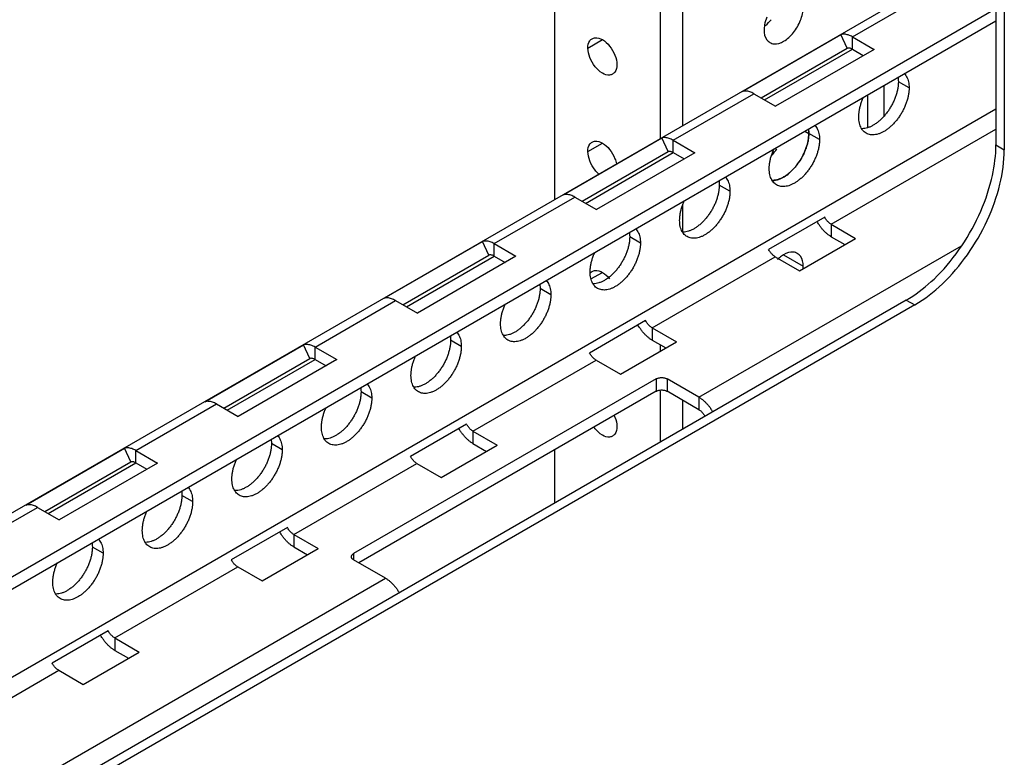
# Model space of a CAD drawing. Units: inches. Extents: x 5 to 303, y 5 to 196.
# Drawn here: x 288 to 291, y 130 to 132 of the extents above; entities that cross this region are included whole.
import ezdxf

# ---------------------------------------------------------------- set-up
doc = ezdxf.new("R2010")
doc.units = ezdxf.units.IN
doc.header["$LTSCALE"] = 17.097143
doc.header["$MEASUREMENT"] = 0
doc.layers.get('0').update_dxf_attribs({"linetype": 'CONTINUOUS'})
doc.layers.add('03_ALL_AXES', color=7, linetype='CONTINUOUS')

msp = doc.modelspace()

# ---------------------------------------------------------------- linework, layer by layer
at = {"color": 7, "linetype": 'Continuous'}
for p, q in [((290.8636, 143.6905), (290.8636, 131.5927)), ((290.892, 143.6741), (290.892, 131.5763)), ((289.8041, 131.6586), (289.8041, 143.0543)), ((289.7283, 131.6149), (289.7283, 143.0106)), ((289.3714, 131.4088), (289.3714, 142.8045)), ((276.952, 124.2385), (290.8636, 132.2703)), ((290.3781, 131.9584), (290.8636, 132.2387)), ((276.952, 124.0222), (290.8636, 132.054)), ((276.952, 123.9802), (290.8636, 132.012)), ((290.0055, 131.7737), (290.3388, 131.9662)), ((290.3604, 131.9199), (290.3388, 131.9662)), ((290.3781, 131.9584), (290.4514, 131.9161)), ((290.3781, 131.9164), (290.3781, 131.9584)), ((290.0693, 131.7518), (290.3604, 131.9199)), ((290.0811, 131.745), (290.3781, 131.9164)), ((290.4514, 131.9161), (290.1181, 131.7236)), ((290.3781, 131.9164), (290.415, 131.8951)), ((290.4843, 131.793), (290.4843, 131.6892)), ((289.772, 131.6085), (290.0447, 131.766)), ((290.0447, 131.766), (290.1181, 131.7236)), ((290.4296, 131.7614), (290.4296, 131.6533)), ((276.952, 123.6827), (290.8636, 131.7145)), ((290.3063, 131.3242), (290.8636, 131.6459)), ((289.3994, 131.4238), (289.7327, 131.6162)), ((289.7543, 131.57), (289.7327, 131.6162)), ((289.772, 131.6085), (289.8453, 131.5662)), ((289.772, 131.5665), (289.772, 131.6085)), ((290.8636, 131.5927), (290.892, 131.5763)), ((289.4632, 131.4019), (289.7543, 131.57)), ((289.475, 131.395), (289.772, 131.5665)), ((289.8453, 131.5662), (289.512, 131.3737)), ((289.772, 131.5665), (289.809, 131.5452)), ((289.1659, 131.2586), (289.4386, 131.416)), ((289.4386, 131.416), (289.512, 131.3737)), ((289.8041, 131.2964), (289.8041, 131.3908)), ((290.2843, 131.348), (290.0946, 131.2385)), ((290.3063, 131.3242), (290.3887, 131.2766)), ((290.3063, 131.3242), (290.3063, 131.2822)), ((290.199, 131.1671), (290.3887, 131.2766)), ((290.3063, 131.2822), (290.3523, 131.2556)), ((288.7933, 131.0739), (289.1267, 131.2663)), ((289.1483, 131.2201), (289.1267, 131.2663)), ((289.1659, 131.2586), (289.2392, 131.2162)), ((289.1659, 131.2166), (289.1659, 131.2586)), ((289.8587, 130.7389), (290.7468, 131.2517)), ((288.8571, 131.052), (289.1483, 131.2201)), ((288.8689, 131.0451), (289.1659, 131.2166)), ((289.2392, 131.2162), (288.9059, 131.0238)), ((289.1659, 131.2166), (289.2029, 131.1952)), ((289.7002, 130.9742), (290.1165, 131.2146)), ((290.1165, 131.2146), (290.199, 131.1671)), ((290.5605, 131.0679), (277.2266, 123.3695)), ((290.589, 131.0514), (277.255, 123.3531)), ((288.5598, 130.9086), (288.8325, 131.0661)), ((288.8325, 131.0661), (288.9059, 131.0238)), ((290.5605, 131.0679), (290.589, 131.0514)), ((289.6782, 130.9981), (289.4885, 130.8886)), ((289.7002, 130.9742), (289.7826, 130.9267)), ((289.7002, 130.9742), (289.7002, 130.9323)), ((288.1872, 130.7239), (288.5206, 130.9164)), ((288.5422, 130.8701), (288.5206, 130.9164)), ((288.5598, 130.9086), (288.6331, 130.8663)), ((288.5598, 130.8667), (288.5598, 130.9086)), ((289.5929, 130.8171), (289.7826, 130.9267)), ((289.7002, 130.9323), (289.7462, 130.9057)), ((289.7283, 130.8953), (289.7283, 130.916)), ((288.251, 130.702), (288.5422, 130.8701)), ((288.2628, 130.6952), (288.5598, 130.8667)), ((288.6331, 130.8663), (288.2998, 130.6739)), ((288.5598, 130.8667), (288.5968, 130.8453)), ((289.0941, 130.6243), (289.5105, 130.8647)), ((289.5105, 130.8647), (289.5929, 130.8171)), ((289.7283, 130.5874), (289.7283, 130.7592)), ((289.8587, 130.7389), (289.8587, 130.6969)), ((287.9537, 130.5587), (288.2265, 130.7162)), ((288.2265, 130.7162), (288.2998, 130.6739)), ((289.8041, 130.6311), (289.8041, 130.7284)), ((289.0721, 130.6482), (288.8824, 130.5386)), ((289.0941, 130.6243), (289.1765, 130.5767)), ((289.0941, 130.6243), (289.0941, 130.5823)), ((288.9868, 130.4672), (289.1765, 130.5767)), ((289.0941, 130.5823), (289.1401, 130.5557)), ((287.5811, 130.374), (287.9145, 130.5665)), ((287.9361, 130.5202), (287.9145, 130.5665)), ((287.9537, 130.5587), (288.0271, 130.5164)), ((287.9537, 130.5167), (287.9537, 130.5587)), ((289.3714, 130.3813), (289.3714, 130.5612)), ((287.6449, 130.3521), (287.9361, 130.5202)), ((287.6567, 130.3453), (287.9537, 130.5167)), ((288.0271, 130.5164), (287.6937, 130.3239)), ((287.9537, 130.5167), (287.9907, 130.4954)), ((288.488, 130.2744), (288.9044, 130.5148)), ((288.9044, 130.5148), (288.9868, 130.4672)), ((287.3476, 130.2088), (287.6204, 130.3663)), ((287.6204, 130.3663), (287.6937, 130.3239)), ((288.4661, 130.2982), (288.2763, 130.1887)), ((288.488, 130.2744), (288.5704, 130.2268)), ((288.488, 130.2744), (288.488, 130.2324)), ((288.3807, 130.1173), (288.5704, 130.2268)), ((288.488, 130.2324), (288.534, 130.2058)), ((287.8819, 129.9245), (288.2983, 130.1649)), ((288.2983, 130.1649), (288.3807, 130.1173)), ((285.1912, 128.0442), (288.798, 130.1266)), ((287.86, 129.9483), (287.6703, 129.8388)), ((287.8819, 129.9245), (287.9643, 129.8769)), ((287.8819, 129.9245), (287.8819, 129.8825)), ((287.7746, 129.7674), (287.9643, 129.8769)), ((287.8819, 129.8825), (287.928, 129.8559)), ((287.2758, 129.5746), (287.6922, 129.815)), ((287.6922, 129.815), (287.7746, 129.7674))]:
    msp.add_line(p, q, dxfattribs=at)
for centre, start, end in [((290.4421, 131.5928), 358.2724, 359.9945), ((290.3498, 131.4328), 300.0053, 301.7276)]:
    msp.add_arc(centre, 0.4214, start, end, dxfattribs=at)
for points, start_tangent, end_tangent in [([(290.3781, 131.9584), (290.3711, 131.962), (290.3642, 131.9647), (290.3574, 131.9665), (290.3509, 131.9674), (290.3447, 131.9672), (290.3388, 131.9662)], (-0.86603, 0.499992), (-0.964108, -0.265509)), ([(290.3781, 131.9164), (290.3743, 131.9183), (290.3706, 131.9196), (290.367, 131.9203), (290.3636, 131.9204), (290.3604, 131.9199)], (-0.86603, 0.499992), (-0.964108, -0.265509)), ([(290.0447, 131.766), (290.0377, 131.7696), (290.0308, 131.7723), (290.0241, 131.7741), (290.0175, 131.7749), (290.0113, 131.7748), (290.0055, 131.7737)], (-0.86603, 0.499992), (-0.964108, -0.265509)), ([(289.772, 131.6085), (289.765, 131.6121), (289.7581, 131.6148), (289.7513, 131.6166), (289.7448, 131.6174), (289.7386, 131.6173), (289.7327, 131.6162)], (-0.86603, 0.499992), (-0.964108, -0.265509)), ([(290.8487, 131.4761), (290.8634, 131.5801)], (0.235286, 0.971926), (0.030052, 0.999548)), ([(290.8772, 131.4596), (290.892, 131.5763)], (0.235286, 0.971926), (0, 1)), ([(289.772, 131.5665), (289.7682, 131.5684), (289.7645, 131.5697), (289.7609, 131.5704), (289.7575, 131.5705), (289.7543, 131.57)], (-0.86603, 0.499992), (-0.964108, -0.265509)), ([(290.6542, 131.139), (290.7386, 131.2375), (290.8057, 131.3536), (290.8487, 131.4761)], (0.724068, 0.689729), (0.235286, 0.971926)), ([(290.6826, 131.1226), (290.7671, 131.2211), (290.8342, 131.3372), (290.8772, 131.4596)], (0.724068, 0.689729), (0.235286, 0.971926)), ([(289.4386, 131.416), (289.4316, 131.4196), (289.4247, 131.4224), (289.418, 131.4241), (289.4115, 131.425), (289.4052, 131.4249), (289.3994, 131.4238)], (-0.86603, 0.499992), (-0.964108, -0.265509)), ([(290.3063, 131.3242), (290.3022, 131.3269), (290.2981, 131.3302), (290.2943, 131.334), (290.2906, 131.3383), (290.2873, 131.343), (290.2843, 131.348)], (-0.86603, 0.499992), (-0.477072, 0.878864)), ([(290.3063, 131.2822), (290.2984, 131.2872), (290.2907, 131.2933), (290.2832, 131.3003), (290.276, 131.3081), (290.2693, 131.3166), (290.2631, 131.3257), (290.2586, 131.3332)], (-0.86603, 0.499992), (-0.489727, 0.871876)), ([(289.1659, 131.2586), (289.1589, 131.2622), (289.152, 131.2649), (289.1452, 131.2667), (289.1387, 131.2675), (289.1325, 131.2674), (289.1267, 131.2663)], (-0.86603, 0.499992), (-0.964108, -0.265509)), ([(290.1165, 131.2146), (290.1124, 131.2173), (290.1084, 131.2206), (290.1046, 131.2245), (290.1009, 131.2288), (290.0976, 131.2335), (290.0946, 131.2385)], (-0.86603, 0.499992), (-0.477072, 0.878864)), ([(289.1659, 131.2166), (289.1621, 131.2185), (289.1584, 131.2198), (289.1548, 131.2205), (289.1514, 131.2206), (289.1483, 131.2201)], (-0.86603, 0.499992), (-0.964108, -0.265509)), ([(290.5714, 131.0744), (290.6542, 131.139)], (0.850608, 0.5258), (0.724068, 0.689729)), ([(290.589, 131.0514), (290.6826, 131.1226)], (0.866027, 0.499998), (0.724068, 0.689729)), ([(288.8325, 131.0661), (288.8256, 131.0697), (288.8186, 131.0724), (288.8119, 131.0742), (288.8054, 131.0751), (288.7991, 131.0749), (288.7933, 131.0739)], (-0.86603, 0.499992), (-0.964108, -0.265509)), ([(289.7002, 130.9323), (289.6923, 130.9373), (289.6846, 130.9434), (289.6771, 130.9503), (289.67, 130.9581), (289.6632, 130.9666), (289.657, 130.9757), (289.6525, 130.9832)], (-0.86603, 0.499992), (-0.489727, 0.871876)), ([(289.7002, 130.9742), (289.6961, 130.9769), (289.692, 130.9802), (289.6882, 130.9841), (289.6845, 130.9884), (289.6812, 130.9931), (289.6782, 130.9981)], (-0.86603, 0.499992), (-0.477072, 0.878864)), ([(288.5598, 130.9086), (288.5528, 130.9123), (288.5459, 130.915), (288.5391, 130.9168), (288.5326, 130.9176), (288.5264, 130.9175), (288.5206, 130.9164)], (-0.86603, 0.499992), (-0.964108, -0.265509)), ([(289.5105, 130.8647), (289.5064, 130.8674), (289.5023, 130.8707), (289.4985, 130.8746), (289.4948, 130.8789), (289.4915, 130.8836), (289.4885, 130.8886)], (-0.86603, 0.499992), (-0.477072, 0.878864)), ([(288.5598, 130.8667), (288.556, 130.8686), (288.5523, 130.8699), (288.5487, 130.8706), (288.5453, 130.8707), (288.5422, 130.8701)], (-0.86603, 0.499992), (-0.964108, -0.265509)), ([(289.8587, 130.7389), (289.8666, 130.7338), (289.8745, 130.7276), (289.8821, 130.7204), (289.8894, 130.7125), (289.8962, 130.7038), (289.9025, 130.6944), (289.9054, 130.6896)], (0.86603, -0.499992), (0.500004, -0.866023)), ([(288.2265, 130.7162), (288.2195, 130.7198), (288.2126, 130.7225), (288.2058, 130.7243), (288.1993, 130.7251), (288.1931, 130.725), (288.1872, 130.7239)], (-0.86603, 0.499992), (-0.964108, -0.265509)), ([(289.8587, 130.6969), (289.8629, 130.6942), (289.867, 130.6907), (289.871, 130.6867), (289.8747, 130.6822), (289.8781, 130.6773), (289.8797, 130.6748)], (0.86603, -0.499992), (0.500011, -0.866019)), ([(289.0941, 130.6243), (289.09, 130.627), (289.086, 130.6303), (289.0821, 130.6342), (289.0785, 130.6385), (289.0751, 130.6432), (289.0721, 130.6482)], (-0.86603, 0.499992), (-0.477072, 0.878864)), ([(289.0941, 130.5823), (289.0863, 130.5874), (289.0785, 130.5934), (289.071, 130.6004), (289.0639, 130.6082), (289.0571, 130.6167), (289.0509, 130.6258), (289.0464, 130.6333)], (-0.86603, 0.499992), (-0.489727, 0.871876)), ([(287.9537, 130.5587), (287.9467, 130.5623), (287.9398, 130.565), (287.9331, 130.5668), (287.9265, 130.5677), (287.9203, 130.5675), (287.9145, 130.5665)], (-0.86603, 0.499992), (-0.964108, -0.265509)), ([(288.9044, 130.5148), (288.9003, 130.5175), (288.8962, 130.5208), (288.8924, 130.5246), (288.8887, 130.5289), (288.8854, 130.5336), (288.8824, 130.5386)], (-0.86603, 0.499992), (-0.477072, 0.878864)), ([(287.9537, 130.5167), (287.95, 130.5186), (287.9462, 130.5199), (287.9427, 130.5207), (287.9393, 130.5207), (287.9361, 130.5202)], (-0.86603, 0.499992), (-0.964108, -0.265509)), ([(287.6204, 130.3663), (287.6134, 130.3699), (287.6065, 130.3726), (287.5997, 130.3744), (287.5932, 130.3752), (287.587, 130.3751), (287.5811, 130.374)], (-0.86603, 0.499992), (-0.964108, -0.265509)), ([(288.488, 130.2324), (288.4802, 130.2375), (288.4724, 130.2435), (288.465, 130.2505), (288.4578, 130.2583), (288.451, 130.2668), (288.4448, 130.2759), (288.4403, 130.2834)], (-0.86603, 0.499992), (-0.489727, 0.871876)), ([(288.488, 130.2744), (288.4839, 130.2771), (288.4799, 130.2804), (288.476, 130.2842), (288.4724, 130.2886), (288.469, 130.2932), (288.4661, 130.2982)], (-0.86603, 0.499992), (-0.477072, 0.878864)), ([(288.2983, 130.1649), (288.2942, 130.1676), (288.2902, 130.1709), (288.2863, 130.1747), (288.2827, 130.179), (288.2793, 130.1837), (288.2763, 130.1887)], (-0.86603, 0.499992), (-0.477072, 0.878864)), ([(288.798, 130.1266), (288.806, 130.1214), (288.8138, 130.1152), (288.8214, 130.1081), (288.8287, 130.1001), (288.8355, 130.0914), (288.8418, 130.0821), (288.8447, 130.0772)], (0.86603, -0.499992), (0.500004, -0.866023)), ([(287.8819, 129.9245), (287.8778, 129.9272), (287.8738, 129.9305), (287.8699, 129.9343), (287.8663, 129.9386), (287.8629, 129.9433), (287.86, 129.9483)], (-0.86603, 0.499992), (-0.477072, 0.878864)), ([(287.8819, 129.8825), (287.8741, 129.8875), (287.8664, 129.8936), (287.8589, 129.9006), (287.8517, 129.9084), (287.845, 129.9169), (287.8387, 129.926), (287.8342, 129.9335)], (-0.86603, 0.499992), (-0.489727, 0.871876)), ([(287.6922, 129.815), (287.6881, 129.8176), (287.6841, 129.8209), (287.6802, 129.8248), (287.6766, 129.8291), (287.6732, 129.8338), (287.6703, 129.8388)], (-0.86603, 0.499992), (-0.477072, 0.878864))]:
    msp.add_spline(points, degree=3, dxfattribs=dict(at, start_tangent=start_tangent, end_tangent=end_tangent))
at = {"layer": '03_ALL_AXES', "color": 7, "linetype": 'Continuous'}
for p, q in [((289.4829, 131.9206), (289.532, 131.949)), ((290.5699, 131.7857), (290.5335, 131.8067)), ((290.2175, 131.6389), (290.2305, 131.6314)), ((290.2669, 131.6108), (290.2305, 131.6318)), ((289.4829, 131.5707), (289.532, 131.599)), ((289.9638, 131.4358), (289.9274, 131.4568)), ((289.6608, 131.2608), (289.6244, 131.2818)), ((290.1453, 131.2211), (290.2114, 131.183)), ((289.4933, 131.1393), (289.532, 131.1616)), ((289.3577, 131.0859), (289.3214, 131.1069)), ((289.0547, 130.9109), (289.0183, 130.9319)), ((289.7144, 130.8012), (288.6901, 130.2098)), ((289.7144, 130.8012), (289.7144, 130.7592)), ((289.8587, 130.7389), (289.7508, 130.8012)), ((289.7508, 130.8012), (289.7508, 130.7592)), ((289.7144, 130.7592), (288.7083, 130.1783)), ((288.7516, 130.736), (288.7153, 130.757)), ((289.8587, 130.6969), (289.7508, 130.7592)), ((288.4486, 130.561), (288.4122, 130.582)), ((288.1455, 130.386), (288.1092, 130.407)), ((287.8425, 130.2111), (287.8061, 130.2321)), ((288.6901, 130.2098), (288.6901, 130.1888)), ((288.798, 130.1266), (288.6901, 130.1888))]:
    msp.add_line(p, q, dxfattribs=at)
for centre, radius, start, end in [((289.958, 131.6896), 0.1979, 318.4724, 326.2864), ((290.1026, 131.5532), 0.0813, 283.3506, 288.4144), ((290.2073, 131.1191), 0.1195, 129.8073, 133.7712), ((290.1126, 131.1831), 0.0988, 354.0994, 359.9474)]:
    msp.add_arc(centre, radius, start, end, dxfattribs=at)
for points, start_tangent, end_tangent in [([(290.1453, 131.9434), (290.1784, 131.9727), (290.2025, 132.0145), (290.2114, 132.0578)], (0.862763, 0.505608), (0, 1)), ([(290.0881, 132.0248), (290.0809, 131.9992)], (-0.362575, -0.931954), (-0.171607, -0.985166)), ([(290.0841, 131.9973), (290.1026, 132.0164)], (0.768496, 0.639854), (0.625484, 0.780237)), ([(290.0809, 131.9992), (290.0793, 131.9815)], (-0.171607, -0.985166), (0, -1)), ([(290.0793, 131.9815), (290.0881, 131.9485)], (0, -1), (0.608424, -0.793612)), ([(289.4829, 131.9206), (289.4895, 131.9452), (289.4974, 131.9521)], (0, 1), (0.866521, 0.499141)), ([(289.4974, 131.9521), (289.5074, 131.9555), (289.532, 131.949), (289.5565, 131.9272), (289.5745, 131.8961)], (0.866521, 0.499141), (0.362578, -0.931953)), ([(290.0881, 131.9485), (290.0989, 131.9392)], (0.608424, -0.793612), (0.866524, -0.499136)), ([(290.0989, 131.9392), (290.1123, 131.9345), (290.1453, 131.9434)], (0.866524, -0.499136), (0.862763, 0.505608)), ([(289.5665, 131.8325), (289.5565, 131.829), (289.532, 131.8356), (289.5074, 131.8573), (289.4895, 131.8885), (289.4829, 131.9206)], (-0.866521, -0.499141), (0, 1)), ([(289.5745, 131.8961), (289.5811, 131.8639)], (0.362578, -0.931953), (0, -1)), ([(289.5745, 131.8394), (289.5665, 131.8325)], (-0.608424, -0.793612), (-0.866521, -0.499141)), ([(289.5811, 131.8639), (289.5745, 131.8394)], (0, -1), (-0.608424, -0.793612)), ([(290.5335, 131.8067), (290.533, 131.7954), (290.5314, 131.7836), (290.5288, 131.7715), (290.5251, 131.7592), (290.5205, 131.7469), (290.515, 131.7347), (290.5086, 131.7228), (290.5015, 131.7113), (290.4937, 131.7005), (290.4853, 131.6903), (290.4844, 131.6892)], (0, -1), (-0.667482, -0.744626)), ([(290.5326, 131.8208), (290.533, 131.8174), (290.5335, 131.8067)], (0.139642, -0.990202), (0, -1)), ([(290.5543, 131.8335), (290.5568, 131.8305), (290.5615, 131.8235), (290.5651, 131.8154), (290.5678, 131.8064), (290.5694, 131.7964), (290.5699, 131.7857)], (0.687258, -0.726413), (0, -1)), ([(290.5699, 131.7857), (290.5694, 131.7744), (290.5678, 131.7626), (290.5651, 131.7505), (290.5615, 131.7382), (290.5568, 131.7259), (290.5513, 131.7137), (290.545, 131.7018), (290.5378, 131.6903), (290.5301, 131.6795), (290.5217, 131.6693), (290.5129, 131.66), (290.5037, 131.6516), (290.4943, 131.6444), (290.4847, 131.6382), (290.4843, 131.638)], (0, -1), (-0.868123, -0.49635)), ([(290.3996, 131.6874), (290.4001, 131.6987), (290.4017, 131.7105), (290.4044, 131.7226), (290.408, 131.7349), (290.4126, 131.7472), (290.4152, 131.7532)], (0, 1), (0.41236, 0.911021)), ([(290.4091, 131.6477), (290.408, 131.6496), (290.4044, 131.6577), (290.4017, 131.6668), (290.4001, 131.6767), (290.3996, 131.6874)], (-0.517574, 0.855638), (0, 1)), ([(290.4844, 131.6892), (290.4765, 131.681), (290.4673, 131.6726), (290.4579, 131.6654), (290.4484, 131.6592), (290.4388, 131.6543), (290.4294, 131.6508), (290.4203, 131.6485), (290.4114, 131.6476), (290.4092, 131.6476)], (-0.667482, -0.744626), (-0.999792, 0.020391)), ([(290.2295, 131.6459), (290.23, 131.6425), (290.2305, 131.6318)], (0.139642, -0.990202), (0, -1)), ([(290.2305, 131.6314), (290.2297, 131.645)], (0, 1), (-0.12472, 0.992192)), ([(290.2512, 131.6585), (290.2538, 131.6555), (290.2584, 131.6486), (290.2621, 131.6405), (290.2647, 131.6314), (290.2663, 131.6215), (290.2669, 131.6108)], (0.687258, -0.726413), (0, -1)), ([(290.4245, 131.6323), (290.4182, 131.6368), (290.4126, 131.6426), (290.4091, 131.6477)], (-0.86603, 0.499991), (-0.517574, 0.855638)), ([(290.4843, 131.638), (290.4752, 131.6333), (290.4658, 131.6298), (290.4566, 131.6275), (290.4478, 131.6266), (290.4394, 131.6271), (290.4317, 131.629), (290.4245, 131.6323)], (-0.868123, -0.49635), (-0.86603, 0.499991)), ([(289.4974, 131.6021), (289.5074, 131.6056), (289.532, 131.599), (289.5565, 131.5773), (289.5745, 131.5461)], (0.866521, 0.499141), (0.362578, -0.931953)), ([(290.2305, 131.6318), (290.23, 131.6204), (290.2284, 131.6086), (290.2257, 131.5965), (290.2221, 131.5842), (290.2174, 131.5719), (290.2119, 131.5597), (290.2056, 131.5478), (290.1984, 131.5364), (290.1906, 131.5255), (290.1823, 131.5153), (290.1735, 131.506), (290.1643, 131.4977), (290.1549, 131.4904), (290.1453, 131.4843), (290.1358, 131.4794), (290.1264, 131.4758), (290.1172, 131.4735), (290.1084, 131.4727), (290.1062, 131.4727)], (0, -1), (-0.999792, 0.020391)), ([(290.2669, 131.6108), (290.2663, 131.5994), (290.2647, 131.5877), (290.2621, 131.5755), (290.2584, 131.5632), (290.2538, 131.5509), (290.2483, 131.5387), (290.2419, 131.5268), (290.2348, 131.5154), (290.227, 131.5045), (290.2186, 131.4943), (290.2098, 131.485), (290.2007, 131.4767), (290.1912, 131.4694), (290.1817, 131.4633), (290.1722, 131.4584), (290.1628, 131.4548), (290.1536, 131.4526), (290.1448, 131.4517), (290.1364, 131.4522), (290.1286, 131.4541), (290.1215, 131.4573)], (0, -1), (-0.86603, 0.499991)), ([(290.2221, 131.5839), (290.2305, 131.6314)], (0.31856, 0.947903), (0, 1)), ([(289.4829, 131.5707), (289.4895, 131.5952), (289.4974, 131.6021)], (0, 1), (0.866521, 0.499141)), ([(290.0965, 131.5124), (290.0971, 131.5238), (290.0987, 131.5356), (290.1013, 131.5477), (290.105, 131.56), (290.1096, 131.5723), (290.1122, 131.5783)], (0, 1), (0.41236, 0.911021)), ([(290.1973, 131.5344), (290.1984, 131.536), (290.2221, 131.5839)], (0.564031, 0.825754), (0.31856, 0.947903)), ([(289.5201, 131.4941), (289.5074, 131.5074), (289.4895, 131.5385), (289.4829, 131.5707)], (-0.758348, 0.65185), (0, 1)), ([(289.5745, 131.5461), (289.5796, 131.5285)], (0.362578, -0.931953), (0.187098, -0.982341)), ([(290.1061, 131.4727), (290.105, 131.4746), (290.1013, 131.4827), (290.0987, 131.4918), (290.0971, 131.5017), (290.0965, 131.5124)], (-0.517574, 0.855638), (0, 1)), ([(290.1643, 131.4973), (290.1973, 131.5344)], (0.762323, 0.647197), (0.564031, 0.825754)), ([(289.9482, 131.4835), (289.9508, 131.4806), (289.9554, 131.4736), (289.959, 131.4655), (289.9617, 131.4565), (289.9633, 131.4465), (289.9638, 131.4358)], (0.687258, -0.726413), (0, -1)), ([(290.1047, 131.4723), (290.1214, 131.4741)], (0.999061, -0.043321), (0.973282, 0.229611)), ([(290.1215, 131.4573), (290.1151, 131.4619), (290.1096, 131.4677), (290.1061, 131.4727)], (-0.86603, 0.499991), (-0.517574, 0.855638)), ([(290.1283, 131.4761), (290.1643, 131.4973)], (0.94891, 0.315548), (0.762323, 0.647197)), ([(289.9274, 131.4568), (289.9269, 131.4455), (289.9253, 131.4337), (289.9227, 131.4216), (289.919, 131.4093), (289.9144, 131.3969), (289.9089, 131.3848), (289.9025, 131.3729), (289.8954, 131.3614), (289.8876, 131.3505), (289.8792, 131.3404), (289.8704, 131.3311), (289.8612, 131.3227), (289.8518, 131.3154), (289.8423, 131.3093), (289.8328, 131.3044), (289.8233, 131.3008), (289.8142, 131.2986), (289.8053, 131.2977), (289.8031, 131.2977)], (0, -1), (-0.999792, 0.020391)), ([(289.9265, 131.4709), (289.9269, 131.4675), (289.9274, 131.4568)], (0.139642, -0.990202), (0, -1)), ([(289.9638, 131.4358), (289.9633, 131.4245), (289.9617, 131.4127), (289.959, 131.4006), (289.9554, 131.3883), (289.9508, 131.376), (289.9452, 131.3638), (289.9389, 131.3519), (289.9318, 131.3404), (289.924, 131.3295), (289.9156, 131.3194), (289.9068, 131.3101), (289.8976, 131.3017), (289.8882, 131.2944), (289.8787, 131.2883), (289.8691, 131.2834), (289.8597, 131.2798), (289.8505, 131.2776), (289.8417, 131.2767), (289.8334, 131.2772), (289.8256, 131.2791), (289.8184, 131.2823)], (0, -1), (-0.86603, 0.499991)), ([(289.7935, 131.3375), (289.794, 131.3488), (289.7956, 131.3606), (289.7983, 131.3727), (289.8019, 131.385), (289.8066, 131.3973), (289.8091, 131.4033)], (0, 1), (0.41236, 0.911021)), ([(289.6452, 131.3086), (289.6477, 131.3056), (289.6523, 131.2986), (289.656, 131.2906), (289.6586, 131.2815), (289.6602, 131.2715), (289.6608, 131.2608)], (0.687258, -0.726413), (0, -1)), ([(289.803, 131.2978), (289.8019, 131.2997), (289.7983, 131.3078), (289.7956, 131.3168), (289.794, 131.3268), (289.7935, 131.3375)], (-0.517574, 0.855638), (0, 1)), ([(289.6244, 131.2818), (289.6239, 131.2705), (289.6223, 131.2587), (289.6196, 131.2466), (289.616, 131.2343), (289.6114, 131.222), (289.6058, 131.2098), (289.5995, 131.1979), (289.5923, 131.1864), (289.5846, 131.1756), (289.5762, 131.1654), (289.5674, 131.1561), (289.5582, 131.1477), (289.5488, 131.1405), (289.5392, 131.1343), (289.5297, 131.1295), (289.5203, 131.1259), (289.5111, 131.1236), (289.5023, 131.1227), (289.5001, 131.1227)], (0, -1), (-0.999792, 0.020391)), ([(289.6235, 131.2959), (289.6239, 131.2925), (289.6244, 131.2818)], (0.139642, -0.990202), (0, -1)), ([(289.8184, 131.2823), (289.8121, 131.2869), (289.8066, 131.2927), (289.803, 131.2978)], (-0.86603, 0.499991), (-0.517574, 0.855638)), ([(289.6608, 131.2608), (289.6602, 131.2495), (289.6586, 131.2377), (289.656, 131.2256), (289.6523, 131.2133), (289.6477, 131.201), (289.6422, 131.1888), (289.6358, 131.1769), (289.6287, 131.1655), (289.6209, 131.1546), (289.6126, 131.1444), (289.6037, 131.1351), (289.5946, 131.1268), (289.5851, 131.1195), (289.5756, 131.1133), (289.5661, 131.1085), (289.5567, 131.1049), (289.5475, 131.1026), (289.5387, 131.1018), (289.5303, 131.1023), (289.5225, 131.1041), (289.5154, 131.1074)], (0, -1), (-0.86603, 0.499991)), ([(289.4905, 131.1625), (289.491, 131.1738), (289.4926, 131.1856), (289.4952, 131.1977), (289.4989, 131.21), (289.5035, 131.2224), (289.5061, 131.2283)], (0, 1), (0.41236, 0.911021)), ([(290.1453, 131.2211), (290.1308, 131.2109)], (-0.862763, -0.505608), (-0.768496, -0.639854)), ([(290.1784, 131.23), (290.1453, 131.2211)], (-0.991012, 0.133775), (-0.862763, -0.505608)), ([(290.1918, 131.2253), (290.1784, 131.23)], (-0.866524, 0.499136), (-0.991012, 0.133775)), ([(290.2025, 131.216), (290.1918, 131.2253)], (-0.608424, 0.793612), (-0.866524, 0.499136)), ([(290.2114, 131.183), (290.2025, 131.216)], (0, 1), (-0.608424, 0.793612)), ([(289.5, 131.1228), (289.4989, 131.1247), (289.4952, 131.1328), (289.4926, 131.1419), (289.491, 131.1518), (289.4905, 131.1625)], (-0.517574, 0.855638), (0, 1)), ([(289.4921, 131.1607), (289.4974, 131.1647)], (0.723129, 0.690713), (0.866521, 0.499141)), ([(289.4974, 131.1647), (289.5074, 131.1682), (289.532, 131.1616)], (0.866521, 0.499141), (0.862767, -0.505601)), ([(289.532, 131.1616), (289.5565, 131.1398)], (0.862767, -0.505601), (0.625489, -0.780233)), ([(289.3214, 131.1069), (289.3208, 131.0956), (289.3192, 131.0838), (289.3166, 131.0716), (289.3129, 131.0593), (289.3083, 131.047), (289.3028, 131.0348), (289.2964, 131.0229), (289.2893, 131.0115), (289.2815, 131.0006), (289.2732, 130.9905), (289.2643, 130.9811), (289.2552, 130.9728), (289.2457, 130.9655), (289.2362, 130.9594), (289.2267, 130.9545), (289.2173, 130.9509), (289.2081, 130.9487), (289.1993, 130.9478), (289.1971, 130.9478)], (0, -1), (-0.999792, 0.020391)), ([(289.3204, 131.121), (289.3208, 131.1176), (289.3214, 131.1069)], (0.139642, -0.990202), (0, -1)), ([(289.3421, 131.1336), (289.3447, 131.1307), (289.3493, 131.1237), (289.3529, 131.1156), (289.3556, 131.1065), (289.3572, 131.0966), (289.3577, 131.0859)], (0.687258, -0.726413), (0, -1)), ([(289.5154, 131.1074), (289.509, 131.1119), (289.5035, 131.1177), (289.5, 131.1228)], (-0.86603, 0.499991), (-0.517574, 0.855638)), ([(289.3577, 131.0859), (289.3572, 131.0746), (289.3556, 131.0628), (289.3529, 131.0506), (289.3493, 131.0383), (289.3447, 131.026), (289.3391, 131.0138), (289.3328, 131.002), (289.3257, 130.9905), (289.3179, 130.9796), (289.3095, 130.9695), (289.3007, 130.9601), (289.2915, 130.9518), (289.2821, 130.9445), (289.2726, 130.9384), (289.263, 130.9335), (289.2536, 130.9299), (289.2444, 130.9277), (289.2356, 130.9268), (289.2273, 130.9273), (289.2195, 130.9292), (289.2124, 130.9324)], (0, -1), (-0.86603, 0.499991)), ([(289.1874, 130.9876), (289.1879, 130.9989), (289.1895, 131.0107), (289.1922, 131.0228), (289.1958, 131.0351), (289.2005, 131.0474), (289.2031, 131.0534)], (0, 1), (0.41236, 0.911021)), ([(289.1969, 130.9479), (289.1958, 130.9498), (289.1922, 130.9578), (289.1895, 130.9669), (289.1879, 130.9769), (289.1874, 130.9876)], (-0.517574, 0.855638), (0, 1)), ([(289.0174, 130.946), (289.0178, 130.9426), (289.0183, 130.9319)], (0.139642, -0.990202), (0, -1)), ([(289.0391, 130.9586), (289.0416, 130.9557), (289.0462, 130.9487), (289.0499, 130.9406), (289.0525, 130.9316), (289.0541, 130.9216), (289.0547, 130.9109)], (0.687258, -0.726413), (0, -1)), ([(289.2124, 130.9324), (289.206, 130.937), (289.2005, 130.9428), (289.1969, 130.9479)], (-0.86603, 0.499991), (-0.517574, 0.855638)), ([(289.0183, 130.9319), (289.0178, 130.9206), (289.0162, 130.9088), (289.0135, 130.8967), (289.0099, 130.8844), (289.0053, 130.8721), (288.9997, 130.8599), (288.9934, 130.848), (288.9863, 130.8365), (288.9785, 130.8256), (288.9701, 130.8155), (288.9613, 130.8062), (288.9521, 130.7978), (288.9427, 130.7905), (288.9332, 130.7844), (288.9236, 130.7795), (288.9142, 130.7759), (288.905, 130.7737), (288.8962, 130.7728), (288.894, 130.7728)], (0, -1), (-0.999792, 0.020391)), ([(289.0547, 130.9109), (289.0541, 130.8996), (289.0525, 130.8878), (289.0499, 130.8757), (289.0462, 130.8634), (289.0416, 130.8511), (289.0361, 130.8389), (289.0297, 130.827), (289.0226, 130.8155), (289.0148, 130.8047), (289.0065, 130.7945), (288.9976, 130.7852), (288.9885, 130.7768), (288.9791, 130.7695), (288.9695, 130.7634), (288.96, 130.7585), (288.9506, 130.7549), (288.9414, 130.7527), (288.9326, 130.7518), (288.9242, 130.7523), (288.9164, 130.7542), (288.9093, 130.7575)], (0, -1), (-0.86603, 0.499991)), ([(288.8844, 130.8126), (288.8849, 130.8239), (288.8865, 130.8357), (288.8891, 130.8478), (288.8928, 130.8601), (288.8974, 130.8724), (288.9, 130.8784)], (0, 1), (0.41236, 0.911021)), ([(288.8939, 130.7729), (288.8928, 130.7748), (288.8891, 130.7829), (288.8865, 130.7919), (288.8849, 130.8019), (288.8844, 130.8126)], (-0.517574, 0.855638), (0, 1)), ([(289.7144, 130.8012), (289.7175, 130.8027), (289.7209, 130.8039), (289.7247, 130.8048), (289.7286, 130.8054), (289.7326, 130.8056), (289.7366, 130.8054), (289.7405, 130.8048), (289.7443, 130.8039), (289.7477, 130.8027), (289.7508, 130.8012)], (0.866027, 0.499998), (0.86603, -0.499992)), ([(288.736, 130.7837), (288.7386, 130.7807), (288.7432, 130.7738), (288.7469, 130.7657), (288.7495, 130.7566), (288.7511, 130.7467), (288.7516, 130.736)], (0.687258, -0.726413), (0, -1)), ([(288.9093, 130.7575), (288.9029, 130.762), (288.8974, 130.7678), (288.8939, 130.7729)], (-0.86603, 0.499991), (-0.517574, 0.855638)), ([(288.7153, 130.757), (288.7147, 130.7456), (288.7131, 130.7338), (288.7105, 130.7217), (288.7068, 130.7094), (288.7022, 130.6971), (288.6967, 130.6849), (288.6903, 130.673), (288.6832, 130.6616), (288.6754, 130.6507), (288.6671, 130.6405), (288.6582, 130.6312), (288.6491, 130.6229), (288.6396, 130.6156), (288.6301, 130.6095), (288.6206, 130.6046), (288.6112, 130.601), (288.602, 130.5987), (288.5932, 130.5979), (288.591, 130.5979)], (0, -1), (-0.999792, 0.020391)), ([(288.7143, 130.771), (288.7147, 130.7677), (288.7153, 130.757)], (0.139642, -0.990202), (0, -1)), ([(289.7144, 130.7592), (289.7175, 130.7607), (289.7209, 130.7619), (289.7247, 130.7628), (289.7286, 130.7634), (289.7326, 130.7636), (289.7366, 130.7634), (289.7405, 130.7628), (289.7443, 130.7619), (289.7477, 130.7607), (289.7508, 130.7592)], (0.866027, 0.499998), (0.86603, -0.499992)), ([(288.7516, 130.736), (288.7511, 130.7246), (288.7495, 130.7128), (288.7469, 130.7007), (288.7432, 130.6884), (288.7386, 130.6761), (288.7331, 130.6639), (288.7267, 130.652), (288.7196, 130.6406), (288.7118, 130.6297), (288.7034, 130.6195), (288.6946, 130.6102), (288.6854, 130.6019), (288.676, 130.5946), (288.6665, 130.5885), (288.6569, 130.5836), (288.6475, 130.58), (288.6384, 130.5777), (288.6295, 130.5769), (288.6212, 130.5774), (288.6134, 130.5793), (288.6063, 130.5825)], (0, -1), (-0.86603, 0.499991)), ([(288.5813, 130.6376), (288.5819, 130.6489), (288.5835, 130.6607), (288.5861, 130.6729), (288.5898, 130.6852), (288.5944, 130.6975), (288.597, 130.7035)], (0, 1), (0.41236, 0.911021)), ([(289.5721, 130.677), (289.5745, 130.6713), (289.5811, 130.6392)], (0.410681, -0.911779), (0, -1)), ([(289.5811, 130.6392), (289.5745, 130.6146)], (0, -1), (-0.608424, -0.793612)), ([(288.433, 130.6087), (288.4355, 130.6058), (288.4402, 130.5988), (288.4438, 130.5907), (288.4465, 130.5816), (288.4481, 130.5717), (288.4486, 130.561)], (0.687258, -0.726413), (0, -1)), ([(288.5909, 130.5979), (288.5898, 130.5998), (288.5861, 130.6079), (288.5835, 130.617), (288.5819, 130.6269), (288.5813, 130.6376)], (-0.517574, 0.855638), (0, 1)), ([(289.5665, 130.6077), (289.5565, 130.6042), (289.532, 130.6108), (289.5074, 130.6326), (289.5037, 130.6375)], (-0.866521, -0.499141), (-0.584222, 0.811594)), ([(289.5745, 130.6146), (289.5665, 130.6077)], (-0.608424, -0.793612), (-0.866521, -0.499141)), ([(288.4122, 130.582), (288.4117, 130.5707), (288.4101, 130.5589), (288.4074, 130.5468), (288.4038, 130.5345), (288.3992, 130.5221), (288.3936, 130.51), (288.3873, 130.4981), (288.3802, 130.4866), (288.3724, 130.4757), (288.364, 130.4656), (288.3552, 130.4563), (288.346, 130.4479), (288.3366, 130.4406), (288.3271, 130.4345), (288.3175, 130.4296), (288.3081, 130.426), (288.2989, 130.4238), (288.2901, 130.4229), (288.2879, 130.4229)], (0, -1), (-0.999792, 0.020391)), ([(288.4113, 130.5961), (288.4117, 130.5927), (288.4122, 130.582)], (0.139642, -0.990202), (0, -1)), ([(288.6063, 130.5825), (288.5999, 130.587), (288.5944, 130.5928), (288.5909, 130.5979)], (-0.86603, 0.499991), (-0.517574, 0.855638)), ([(288.4486, 130.561), (288.4481, 130.5497), (288.4465, 130.5379), (288.4438, 130.5258), (288.4402, 130.5135), (288.4355, 130.5011), (288.43, 130.489), (288.4236, 130.4771), (288.4165, 130.4656), (288.4087, 130.4547), (288.4004, 130.4446), (288.3916, 130.4353), (288.3824, 130.4269), (288.373, 130.4196), (288.3634, 130.4135), (288.3539, 130.4086), (288.3445, 130.405), (288.3353, 130.4028), (288.3265, 130.4019), (288.3181, 130.4024), (288.3103, 130.4043), (288.3032, 130.4075)], (0, -1), (-0.86603, 0.499991)), ([(288.2783, 130.4627), (288.2788, 130.474), (288.2804, 130.4858), (288.2831, 130.4979), (288.2867, 130.5102), (288.2913, 130.5225), (288.2939, 130.5285)], (0, 1), (0.41236, 0.911021)), ([(288.2878, 130.423), (288.2867, 130.4249), (288.2831, 130.4329), (288.2804, 130.442), (288.2788, 130.452), (288.2783, 130.4627)], (-0.517574, 0.855638), (0, 1)), ([(288.1092, 130.407), (288.1086, 130.3957), (288.107, 130.3839), (288.1044, 130.3718), (288.1007, 130.3595), (288.0961, 130.3472), (288.0906, 130.335), (288.0842, 130.3231), (288.0771, 130.3116), (288.0693, 130.3008), (288.061, 130.2906), (288.0521, 130.2813), (288.043, 130.2729), (288.0336, 130.2657), (288.024, 130.2595), (288.0145, 130.2546), (288.0051, 130.2511), (287.9959, 130.2488), (287.9871, 130.2479), (287.9849, 130.2479)], (0, -1), (-0.999792, 0.020391)), ([(288.1082, 130.4211), (288.1086, 130.4177), (288.1092, 130.407)], (0.139642, -0.990202), (0, -1)), ([(288.1299, 130.4338), (288.1325, 130.4308), (288.1371, 130.4238), (288.1408, 130.4158), (288.1434, 130.4067), (288.145, 130.3967), (288.1455, 130.386)], (0.687258, -0.726413), (0, -1)), ([(288.3032, 130.4075), (288.2969, 130.4121), (288.2913, 130.4179), (288.2878, 130.423)], (-0.86603, 0.499991), (-0.517574, 0.855638)), ([(288.1455, 130.386), (288.145, 130.3747), (288.1434, 130.3629), (288.1408, 130.3508), (288.1371, 130.3385), (288.1325, 130.3262), (288.127, 130.314), (288.1206, 130.3021), (288.1135, 130.2906), (288.1057, 130.2798), (288.0973, 130.2696), (288.0885, 130.2603), (288.0793, 130.2519), (288.0699, 130.2447), (288.0604, 130.2385), (288.0509, 130.2337), (288.0414, 130.2301), (288.0323, 130.2278), (288.0234, 130.2269), (288.0151, 130.2275), (288.0073, 130.2293), (288.0002, 130.2326)], (0, -1), (-0.86603, 0.499991)), ([(287.9752, 130.2877), (287.9758, 130.299), (287.9774, 130.3108), (287.98, 130.3229), (287.9837, 130.3352), (287.9883, 130.3476), (287.9909, 130.3535)], (0, 1), (0.41236, 0.911021)), ([(287.9848, 130.248), (287.9837, 130.2499), (287.98, 130.258), (287.9774, 130.2671), (287.9758, 130.277), (287.9752, 130.2877)], (-0.517574, 0.855638), (0, 1)), ([(287.8052, 130.2462), (287.8056, 130.2428), (287.8061, 130.2321)], (0.139642, -0.990202), (0, -1)), ([(287.8269, 130.2588), (287.8294, 130.2559), (287.8341, 130.2489), (287.8377, 130.2408), (287.8404, 130.2317), (287.842, 130.2218), (287.8425, 130.2111)], (0.687258, -0.726413), (0, -1)), ([(288.0002, 130.2326), (287.9938, 130.2371), (287.9883, 130.2429), (287.9848, 130.248)], (-0.86603, 0.499991), (-0.517574, 0.855638)), ([(287.8061, 130.2321), (287.8056, 130.2207), (287.804, 130.209), (287.8014, 130.1968), (287.7977, 130.1845), (287.7931, 130.1722), (287.7876, 130.16), (287.7812, 130.1481), (287.7741, 130.1367), (287.7663, 130.1258), (287.7579, 130.1156), (287.7491, 130.1063), (287.7399, 130.098), (287.7305, 130.0907), (287.721, 130.0846), (287.7114, 130.0797), (287.702, 130.0761), (287.6929, 130.0739), (287.684, 130.073), (287.6818, 130.073)], (0, -1), (-0.999792, 0.020391)), ([(287.8425, 130.2111), (287.842, 130.1998), (287.8404, 130.188), (287.8377, 130.1758), (287.8341, 130.1635), (287.8294, 130.1512), (287.8239, 130.139), (287.8176, 130.1271), (287.8104, 130.1157), (287.8027, 130.1048), (287.7943, 130.0946), (287.7855, 130.0853), (287.7763, 130.077), (287.7669, 130.0697), (287.7573, 130.0636), (287.7478, 130.0587), (287.7384, 130.0551), (287.7292, 130.0529), (287.7204, 130.052), (287.712, 130.0525), (287.7043, 130.0544), (287.6971, 130.0576)], (0, -1), (-0.86603, 0.499991)), ([(288.6826, 130.1993), (288.6829, 130.2017), (288.6839, 130.2039), (288.6854, 130.2061), (288.6875, 130.2081), (288.6901, 130.2098)], (0, 1), (0.866027, 0.499998)), ([(287.6722, 130.1127), (287.6727, 130.1241), (287.6743, 130.1359), (287.677, 130.148), (287.6806, 130.1603), (287.6852, 130.1726), (287.6878, 130.1786)], (0, 1), (0.41236, 0.911021)), ([(288.6901, 130.1888), (288.6875, 130.1906), (288.6854, 130.1926), (288.6839, 130.1948), (288.6829, 130.197), (288.6826, 130.1993)], (-0.86603, 0.499992), (0, 1)), ([(287.6817, 130.073), (287.6806, 130.0749), (287.677, 130.083), (287.6743, 130.0921), (287.6727, 130.102), (287.6722, 130.1127)], (-0.517574, 0.855638), (0, 1)), ([(287.6971, 130.0576), (287.6908, 130.0622), (287.6852, 130.068), (287.6817, 130.073)], (-0.86603, 0.499991), (-0.517574, 0.855638))]:
    msp.add_spline(points, degree=3, dxfattribs=dict(at, start_tangent=start_tangent, end_tangent=end_tangent))

doc.saveas('drawing.dxf')
